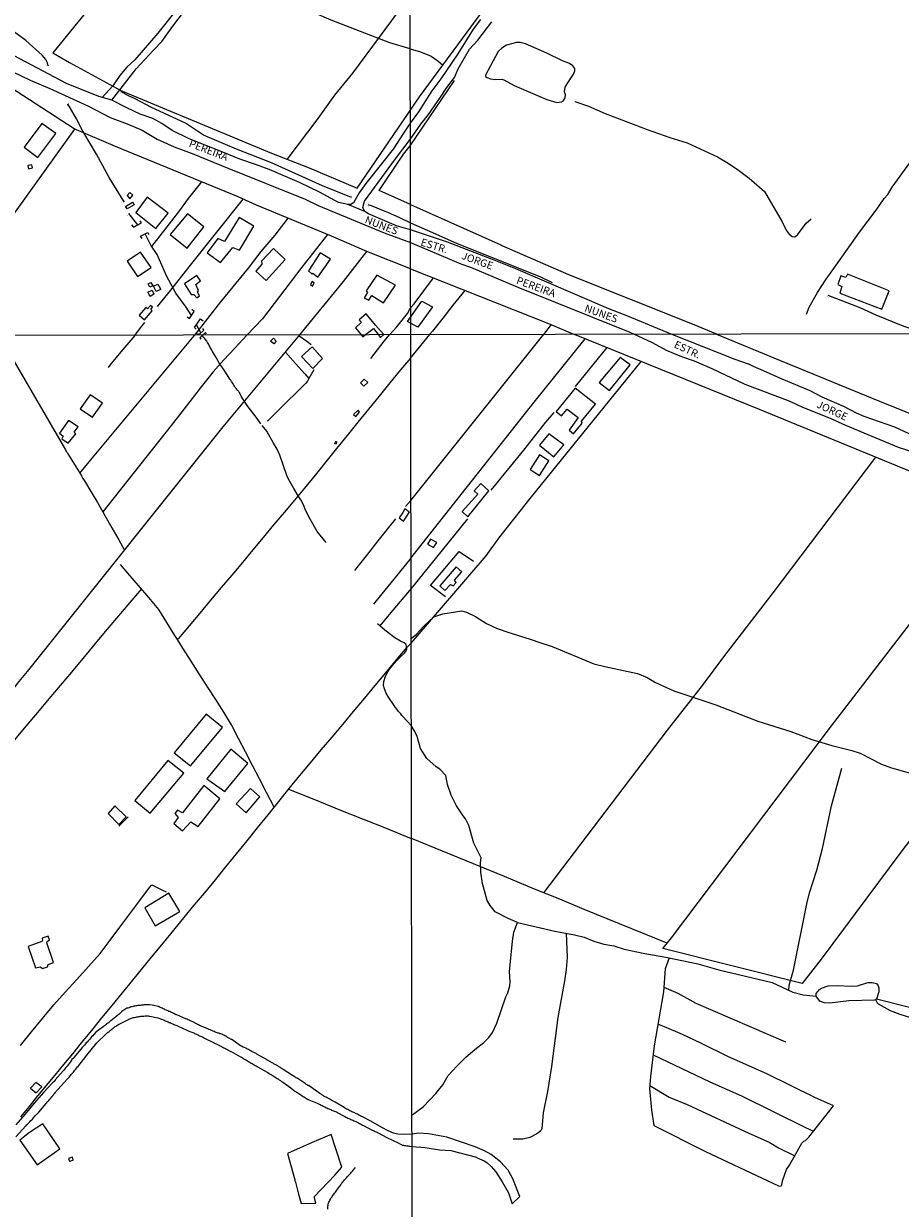
# Model space of a CAD drawing. Units: millimetres. Extents: x 180726 to 183140, y 1663193 to 1667022.
# Drawn here: x 181080 to 181372, y 1665120 to 1665515 of the extents above; entities that cross this region are included whole.
import ezdxf
from ezdxf.enums import TextEntityAlignment as Align

# ---------------------------------------------------------------- set-up
doc = ezdxf.new("R2010")
doc.units = ezdxf.units.MM
for name, color, linetype in [('V-ACUDE', 130, 'Continuous'), ('V-ARROIO', 5, 'Continuous'), ('V-BUEIRO', 5, 'Continuous'), ('V-EDIFICACAO', 2, 'Continuous'), ('V-LAGOA', 5, 'Continuous'), ('V-LOTE', 10, 'Continuous'), ('V-NOME_DOS_LOGRADOUROS', 7, 'Continuous'), ('V-PONTE_VIADUTO_PASSARELA', 2, 'Continuous'), ('V-QUADRA', 6, 'Continuous'), ('V-REFERENCIA', 2, 'Continuous'), ('V-TESTADA', 5, 'Continuous'), ('V-VALETA', 6, 'Continuous'), ('X-LIMITE_1000', 7, 'Continuous')]:
    doc.layers.add(name, color=color, linetype=linetype)

# ---------------------------------------------------------------- blocks, each defined once
blk = doc.blocks.new('305')
at = {"color": 0, "linetype": 'ByBlock', "lineweight": -2, "const_width": 0.05}
blk.add_lwpolyline([(0.73, 0.39, 0.60863), (-0.73, 0.38)], format="xyb", dxfattribs=at)

msp = doc.modelspace()

# ---------------------------------------------------------------- linework, layer by layer
at = {"layer": 'V-ACUDE'}
msp.add_lwpolyline([(181260.43, 1665493.53), (181261.18, 1665494.61), (181263.21, 1665497.87), (181263.65, 1665498.9), (181263.67, 1665499.69), (181263.06, 1665500.65), (181261.95, 1665501.37), (181259.55, 1665502.29), (181254.38, 1665504.81), (181247.21, 1665507.91), (181245.43, 1665508.41), (181244.28, 1665508.44), (181240.91, 1665507.53), (181239.3, 1665506.53), (181238.15, 1665505.38), (181233.87, 1665497.5), (181233.92, 1665497.11), (181234.31, 1665496.69), (181235.58, 1665496.25), (181237.02, 1665496.01), (181239.32, 1665496.16), (181240.02, 1665495.96), (181243.43, 1665494.07), (181254.32, 1665489.39), (181257.66, 1665488.41), (181259.29, 1665488.61), (181259.91, 1665489.03), (181260.48, 1665490), (181260.56, 1665490.95), (181260.3, 1665491.98)], close=True, dxfattribs=at)
at = {"layer": 'V-ARROIO'}
for points in [[(181088.12, 1665500.65), (181087.89, 1665501.64), (181087.34, 1665502.71), (181086.11, 1665504.12), (181080.65, 1665509.03), (181077.62, 1665511.27), (181069.06, 1665516.62), (181066.56, 1665518.66), (181064.51, 1665521.02), (181059.23, 1665531.38), (181056.74, 1665535.35), (181054.57, 1665539.22), (181052.65, 1665543.17), (181051.27, 1665547.16), (181049.42, 1665550.81), (181043.5, 1665560.97), (181038.22, 1665572), (181036.35, 1665576.27)], [(181113.36, 1665455.25), (181108.39, 1665463.35), (181104.13, 1665471.17), (181099.6, 1665478.79), (181097.53, 1665482.9), (181094.59, 1665487.92)], [(181117.99, 1665447.61), (181115, 1665451.4)]]:
    msp.add_lwpolyline(points, dxfattribs=at)
at = {"layer": 'V-EDIFICACAO'}
for points in [[(181086, 1665481.43), (181080.05, 1665473.52), (181084.63, 1665470.09), (181090.62, 1665478.03), (181086, 1665481.43)], [(181082.79, 1665466.56), (181082.59, 1665467.61), (181081.29, 1665467.42), (181081.47, 1665466.3), (181082.41, 1665466.46), (181082.79, 1665466.56)], [(181114.37, 1665457.36), (181115.27, 1665456.32), (181116.26, 1665457.45), (181115.35, 1665458.33), (181114.37, 1665457.36)], [(181121.1, 1665456.86), (181121.1, 1665456.86), (181117.3, 1665451.67), (181123.97, 1665446.33), (181128.13, 1665451.48), (181121.1, 1665456.86)], [(181116.73, 1665454.3), (181114.39, 1665452.91), (181113.81, 1665453.76), (181116.19, 1665455.2), (181116.73, 1665454.3)], [(181134.52, 1665451.27), (181134.52, 1665451.27), (181128.73, 1665444.38), (181134.41, 1665439.84), (181139.95, 1665446.92), (181134.52, 1665451.27)], [(181146.85, 1665442.1), (181144.64, 1665443.1), (181141.06, 1665438.32), (181141.06, 1665438.32), (181145.57, 1665435.02), (181149.69, 1665439.99), (181151.84, 1665439.12), (181156.63, 1665447.16), (181151.71, 1665450.03), (181146.85, 1665442.1)], [(181159.25, 1665435.52), (181159.32, 1665434.48), (181157.36, 1665432.19), (181160.8, 1665429.09), (181167.13, 1665436.09), (181163.22, 1665439.66), (181163.22, 1665439.66), (181159.25, 1665435.52)], [(181118.85, 1665438.47), (181114.44, 1665435.53), (181117.91, 1665430.37), (181122.41, 1665433.39), (181118.85, 1665438.47)], [(181178.77, 1665438.3), (181174.9, 1665432.23), (181176.05, 1665431.15), (181176.31, 1665431.47), (181177.96, 1665430.2), (181177.96, 1665430.2), (181182.27, 1665436.21), (181178.77, 1665438.3)], [(181122.94, 1665427.3), (181122, 1665426.77), (181121.37, 1665427.97), (181122.3, 1665428.43), (181122.94, 1665427.3)], [(181124.08, 1665425.41), (181123.18, 1665427.11), (181124.65, 1665427.78), (181125.48, 1665426.24), (181125.58, 1665426.05), (181124.08, 1665425.41)], [(181133.56, 1665427.89), (181135.77, 1665424.37), (181136.69, 1665424.39), (181137.67, 1665423.29), (181138.5, 1665423.95), (181137.82, 1665425.16), (181138.24, 1665425.74), (181137.31, 1665427.66), (181138.84, 1665428.91), (181137.67, 1665430.66), (181133.56, 1665427.89)], [(181176.05, 1665428.76), (181175.53, 1665427.67), (181176.2, 1665427.17), (181176.81, 1665428.2), (181176.05, 1665428.76)], [(181194.06, 1665425.61), (181194.56, 1665425), (181193.46, 1665423.21), (181194.96, 1665422.47), (181195.96, 1665424.05), (181195.96, 1665424.05), (181199.94, 1665421.62), (181203.91, 1665427.54), (181197.71, 1665430.87), (181194.06, 1665425.61)], [(181354.63, 1665431.17), (181354.1, 1665430.07), (181352.42, 1665430.6), (181351.34, 1665427.73), (181352.71, 1665427.02), (181352.04, 1665424.84), (181366.06, 1665419.5), (181368.52, 1665425.57), (181354.63, 1665431.17)], [(181122.07, 1665423.73), (181121.3, 1665425.19), (181122.72, 1665425.85), (181123.32, 1665424.43), (181122.07, 1665423.73)], [(181122.22, 1665420.66), (181121.14, 1665419.62), (181120.66, 1665420.09), (181118.45, 1665417.44), (181120.22, 1665415.9), (181122.75, 1665418.89), (181122.33, 1665419.35), (181122.84, 1665420.13), (181122.22, 1665420.66)], [(181207.85, 1665415.34), (181212.68, 1665422.1), (181216.23, 1665420.26), (181211.37, 1665413.45), (181207.85, 1665415.34)], [(181199.98, 1665411.01), (181197.26, 1665414.11), (181194.11, 1665417.93), (181191.78, 1665415.92), (181192.41, 1665414.99), (181190.56, 1665413.24), (181193, 1665410.28), (181193, 1665410.28), (181193.88, 1665411.01), (181196.6, 1665413.08), (181198.86, 1665410.08), (181198.86, 1665410.08)], [(181162.52, 1665408.57), (181162.22, 1665408.85), (181163.18, 1665409.78), (181164.08, 1665408.79), (181163.27, 1665407.88), (181162.63, 1665408.49)], [(181172.55, 1665403.72), (181176.31, 1665399.71), (181179.57, 1665403.08), (181176.09, 1665406.9), (181172.55, 1665403.72)], [(181271.79, 1665394.98), (181275.3, 1665392.36), (181282.13, 1665400.97), (181278.84, 1665403.38), (181271.79, 1665394.98)], [(181193.48, 1665396.19), (181192.25, 1665394.87), (181193.29, 1665393.77), (181194.7, 1665395.02), (181193.48, 1665396.19)], [(181263.82, 1665393.2), (181257.48, 1665385.35), (181259.28, 1665383.97), (181261.16, 1665386.13), (181264.75, 1665383.39), (181264.75, 1665383.39), (181261.78, 1665379.1), (181263.24, 1665377.92), (181266.16, 1665381.43), (181265.92, 1665382.17), (181270.59, 1665387.81), (181263.82, 1665393.2)], [(181102.66, 1665390.55), (181102.12, 1665390.93), (181098.77, 1665386.2), (181102.88, 1665383.5), (181106.14, 1665388.14), (181102.66, 1665390.55)], [(181189.89, 1665384.35), (181190.63, 1665383.68), (181191.89, 1665385.09), (181191.45, 1665385.76), (181189.89, 1665384.35)], [(181094.86, 1665382.34), (181091.81, 1665378.15), (181093.1, 1665377.13), (181092.64, 1665376.28), (181094.78, 1665374.82), (181097.31, 1665377.87), (181096.75, 1665378.48), (181098.08, 1665380.24), (181094.86, 1665382.34)], [(181251.86, 1665374.11), (181256.74, 1665370.26), (181259.98, 1665374.24), (181255, 1665377.9), (181251.86, 1665374.11)], [(181183.85, 1665375.36), (181183.59, 1665374.7), (181184.14, 1665374.56), (181184.43, 1665375.18), (181183.85, 1665375.36)], [(181251.96, 1665370.89), (181248.75, 1665366.05), (181251.86, 1665364.08), (181255.04, 1665368.9), (181251.96, 1665370.89)], [(181231.29, 1665357.8), (181226.17, 1665351.99), (181228, 1665350.24), (181235.06, 1665358.88), (181232.36, 1665361.39), (181230.09, 1665358.91), (181231.29, 1665357.8)], [(181206.3, 1665351.74), (181205.11, 1665349.94), (181206.61, 1665348.82), (181207.94, 1665350.82), (181208.59, 1665351.86), (181207.91, 1665352.3), (181207.66, 1665352.47), (181206.95, 1665352.86), (181206.3, 1665351.74)], [(181215.57, 1665342.77), (181214.58, 1665341.08), (181216.59, 1665340.01), (181217.64, 1665341.74), (181215.57, 1665342.77)], [(181218.67, 1665327.26), (181220.29, 1665325.66), (181222.26, 1665327.74), (181223.17, 1665327.28), (181224.07, 1665328.36), (181223.61, 1665329.13), (181226.03, 1665331.9), (181224.14, 1665333.61), (181218.67, 1665327.26)], [(181130.06, 1665271.58), (181135.48, 1665267.2), (181146.16, 1665280), (181140.73, 1665284.41), (181130.06, 1665271.58)], [(181141.01, 1665262.92), (181141.63, 1665262.43), (181147.02, 1665258.64), (181154.68, 1665267.97), (181148.99, 1665272.78), (181141.01, 1665262.92)], [(181127.99, 1665269.02), (181116.93, 1665255.72), (181122.13, 1665251.43), (181133.29, 1665264.77), (181127.99, 1665269.02)], [(181139.99, 1665260.66), (181132.88, 1665251.6), (181131.18, 1665252.4), (181130.27, 1665251.28), (181131.42, 1665250.03), (181129.93, 1665247.95), (181132.9, 1665245.51), (181135.66, 1665248.52), (181138.12, 1665247), (181145.35, 1665256.24), (181139.99, 1665260.66)], [(181155.54, 1665259.64), (181150.81, 1665254.52), (181154.07, 1665251.6), (181158.69, 1665256.89), (181155.54, 1665259.64)], [(181110.34, 1665253.85), (181108.06, 1665251.35), (181111.64, 1665247.72), (181114.03, 1665250.17), (181110.34, 1665253.85)], [(181120.25, 1665219.91), (181123.77, 1665213.84), (181131.92, 1665218.71), (181128.32, 1665224.79), (181120.25, 1665219.91)], [(181086.07, 1665209.82), (181086.23, 1665209.08), (181086, 1665208.65), (181081.39, 1665207), (181083.86, 1665199.91), (181085.54, 1665200.25), (181086.13, 1665199.69), (181087.81, 1665200.24), (181088.03, 1665200.95), (181089.81, 1665201.66), (181087.65, 1665208.18), (181087.78, 1665208.71), (181088.49, 1665209.19), (181088.02, 1665210.4), (181086.07, 1665209.82)], [(181083.99, 1665161.68), (181083.96, 1665161.69), (181082.22, 1665159.8), (181084.09, 1665158.15), (181085.93, 1665160.18)], [(181081.85, 1665144.95), (181078.62, 1665142.44), (181084.38, 1665134.14), (181091.99, 1665139.49), (181086.3, 1665147.82), (181081.85, 1665144.95)], [(181094.9, 1665136.3), (181095.14, 1665135.44), (181096.42, 1665135.74), (181096.15, 1665136.76), (181094.9, 1665136.3)]]:
    msp.add_lwpolyline(points, close=True, dxfattribs=at)
at = {"layer": 'V-LAGOA'}
msp.add_lwpolyline([(181345.44, 1665188.8), (181344.2, 1665190.47), (181344.18, 1665191.36), (181345.25, 1665192.67), (181346, 1665193.13), (181348.12, 1665193.89), (181351.2, 1665194), (181355.95, 1665193.74), (181357.91, 1665193.82), (181361.37, 1665194.94), (181362.81, 1665194.99), (181364.25, 1665194.61), (181364.87, 1665193.91), (181365.08, 1665193.26), (181365.09, 1665191.82), (181364.24, 1665189.4), (181363.58, 1665189.08), (181355.06, 1665188.92), (181348.64, 1665188.13), (181346.84, 1665188.22), (181345.44, 1665188.8)], close=True, dxfattribs=at)
at = {"layer": 'V-LOTE'}
for points in [[(181204.19, 1665643.28), (181153.85, 1665582.62), (181140.55, 1665566.98), (181127.53, 1665550.91), (181107.33, 1665526.68), (181089.57, 1665505)], [(181208.79, 1665485.75), (181211.88, 1665490.32), (181232.47, 1665518.12), (181234, 1665519.92), (181234.9, 1665521.42), (181236.71, 1665523.62), (181236.59, 1665523.89), (181237.15, 1665524.24), (181239.27, 1665527.31), (181239.93, 1665527.96), (181239.93, 1665528.17), (181242.87, 1665531.95), (181243, 1665532.36), (181245.39, 1665535.62), (181245.64, 1665535.74), (181245.6, 1665536.02), (181246.1, 1665536.42), (181248.31, 1665539.51), (181248.63, 1665539.69), (181249.39, 1665541.04), (181251.13, 1665543.25)], [(181167.82, 1665469.43), (181178.06, 1665483.05), (181183.65, 1665490.81), (181189.63, 1665498.2), (181204.84, 1665518.72), (181208.73, 1665523.94)], [(181208.88, 1665432.95), (181194.35, 1665438.67), (181182.5, 1665443.85), (181157.59, 1665454.13), (181151.38, 1665456.93), (181110.47, 1665473.75), (181096.72, 1665479.65), (181075.48, 1665493.37), (181059.51, 1665503.18), (181058.67, 1665504.7), (181055.63, 1665506.85), (181053.15, 1665507.51), (181051.18, 1665507.43), (181048.03, 1665506.37), (181045.78, 1665505), (181043.38, 1665502.08), (181023.81, 1665473.26), (181007.72, 1665450.17), (181002.48, 1665442.23), (180980.46, 1665410.58)], [(181089.57, 1665505), (181095.16, 1665501.75), (181112.31, 1665492.43), (181162.57, 1665471.49), (181175.05, 1665466.59), (181191.06, 1665459.87), (181207.91, 1665484.41), (181208.79, 1665485.75)], [(181208.81, 1665473.99), (181223.53, 1665495.74)], [(181351.36, 1665434.92), (181358.57, 1665445.2), (181364.17, 1665452.51), (181366.82, 1665456.34), (181368.04, 1665457.74), (181369.53, 1665460.17), (181396.6, 1665497.46)], [(181061.3, 1665430.35), (181073.55, 1665446.77), (181096.95, 1665479.55)], [(181208.85, 1665454.39), (181198.42, 1665459.1), (181206.56, 1665471.18), (181208.81, 1665473.99)], [(181122.64, 1665440.38), (181126.18, 1665444.9), (181131.65, 1665451.95), (181134.9, 1665456.34), (181138.87, 1665461.36), (181139.24, 1665461.92)], [(181124.52, 1665420.34), (181129.01, 1665425.78), (181135.03, 1665433.57), (181153.13, 1665456.14)], [(181208.85, 1665454.39), (181238.96, 1665440.95), (181239.31, 1665440.66), (181261.53, 1665431), (181302.82, 1665414.62), (181311.19, 1665411.15)], [(181136.92, 1665410.83), (181145.65, 1665421.95), (181154.83, 1665433.18), (181159.1, 1665438.73), (181163.81, 1665444.17), (181168.13, 1665449.78)], [(181181.26, 1665444.36), (181172.61, 1665433.47), (181159.54, 1665416.21), (181154.33, 1665410.85)], [(181172, 1665410.92), (181186.57, 1665428.75), (181194.34, 1665438.67)], [(181208.88, 1665432.95), (181254.87, 1665414.69), (181263.61, 1665411.07)], [(181208.9, 1665419.96), (181210.07, 1665421.31), (181216.56, 1665429.9)], [(181227, 1665425.76), (181223.03, 1665420.8), (181219.65, 1665416.5), (181216.2, 1665412.2), (181215.18, 1665411.02)], [(181201.88, 1665410.91), (181204.31, 1665413.61), (181207.88, 1665418.05), (181208.9, 1665419.96)], [(181116.93, 1665410.75), (181118.9, 1665413.22), (181120.31, 1665415.04)], [(181255.77, 1665414.32), (181253.25, 1665411.05)], [(181020.57, 1665223.21), (181024.52, 1665228.29), (181067.68, 1665282.04), (181077.6, 1665294.35), (181077.88, 1665294.66), (181081.21, 1665298.71), (181146.44, 1665380.23), (181170.34, 1665408.9), (181172, 1665410.92)], [(181098.68, 1665364.82), (181101.76, 1665368.53), (181136.7, 1665410.62), (181136.92, 1665410.83)], [(181154.33, 1665410.85), (181150.32, 1665406.53), (181146.69, 1665402.56), (181143.06, 1665398.59), (181139.58, 1665394.14), (181136.1, 1665389.69), (181132.59, 1665385.22), (181129.08, 1665380.75), (181106.28, 1665351.89)], [(181116.93, 1665410.75), (181112.28, 1665405.25), (181108.65, 1665400.77), (181108.06, 1665400.02)], [(181171.76, 1665410.62), (181174.34, 1665408.85), (181175.81, 1665407.71)], [(181195.71, 1665403.02), (181200.12, 1665408.77), (181201.88, 1665410.91)], [(181208.93, 1665403.19), (181215.37, 1665410.99)], [(181209.01, 1665355.7), (181252.98, 1665410.72)], [(181209.05, 1665336.44), (181250.14, 1665388.45), (181267.11, 1665409.62)], [(181215.18, 1665411.02), (181215.15, 1665410.99)], [(181252.98, 1665410.72), (181253.33, 1665411.05)], [(181522.88, 1665305.43), (181450.74, 1665334.73), (181424.33, 1665345.69), (181381.87, 1665362.84), (181325.31, 1665386.02), (181263.54, 1665411.07)], [(181310.98, 1665411.15), (181331.96, 1665402.53)], [(181075.54, 1665404.11), (181093.82, 1665372.56), (181093.83, 1665372.53), (181094, 1665372.24), (181094.19, 1665371.94), (181094.36, 1665371.66), (181094.62, 1665371.26), (181094.81, 1665370.96), (181097.39, 1665366.83), (181097.53, 1665366.6), (181098.22, 1665365.55), (181098.68, 1665364.82), (181098.92, 1665364.34), (181098.97, 1665364.26), (181099.03, 1665364.16), (181099.12, 1665364.07), (181099.14, 1665363.98), (181099.2, 1665363.88), (181099.46, 1665363.46), (181099.67, 1665363.07), (181099.9, 1665362.69), (181100.16, 1665362.26), (181102.28, 1665358.67), (181104.54, 1665354.97), (181106.28, 1665351.89), (181106.96, 1665350.64), (181109.28, 1665346.61), (181111.6, 1665342.56), (181113.52, 1665339.09)], [(181167.18, 1665405.11), (181170.58, 1665401.33), (181173.64, 1665397.87), (181175, 1665396.39)], [(181274.33, 1665406.69), (181263.79, 1665393.67)], [(181208.93, 1665403.19), (181205.52, 1665399.25), (181201.98, 1665394.9), (181198.44, 1665390.52), (181194.9, 1665386.14), (181191.36, 1665381.76), (181187.8, 1665377.38), (181184.24, 1665373), (181180.68, 1665368.59), (181177.12, 1665364.18), (181173.56, 1665359.76), (181170.18, 1665355.83), (181166.72, 1665351.72), (181163.26, 1665347.61), (181159.78, 1665343.41), (181156.3, 1665339.21), (181152.82, 1665335), (181149.28, 1665330.82), (181145.74, 1665326.64), (181142.2, 1665322.44), (181138.66, 1665318.18), (181135.1, 1665313.92), (181131.48, 1665309.65), (181131.2, 1665309.32)], [(181209.1, 1665308.18), (181234.09, 1665337.27), (181238.35, 1665343.13), (181248.81, 1665356.35), (181285.84, 1665402.03)], [(181331.96, 1665402.53), (181365.33, 1665388.78), (181401.4, 1665374.23), (181410.13, 1665370.46), (181424.92, 1665364.5), (181441.09, 1665357.75)], [(181176.66, 1665399.22), (181175, 1665396.39), (181174.5, 1665395.44), (181173.84, 1665394.66), (181171.12, 1665391.95), (181167.5, 1665388.43), (181163.84, 1665384.76), (181161.3, 1665382.26), (181161.14, 1665382.1)], [(181256.69, 1665385.04), (181253.9, 1665381.81), (181246.54, 1665372.43), (181235.69, 1665359.12)], [(181253.33, 1665224.88), (181294.62, 1665279.07), (181306.24, 1665293.96), (181313.71, 1665304.02), (181329.86, 1665324.96), (181364.05, 1665370.14)], [(181209.01, 1665355.7), (181207.18, 1665353.66)], [(181446.48, 1665336.5), (181408.75, 1665286.6), (181402.72, 1665278.3), (181393.49, 1665266.55), (181388.39, 1665259.46), (181372.38, 1665238.41), (181345.81, 1665202.72), (181339.52, 1665194.64), (181293.05, 1665206.35), (181295.92, 1665209.88), (181348.99, 1665280.17), (181405.26, 1665353.39)], [(181203.88, 1665349.57), (181201.6, 1665346.71), (181198.04, 1665342.29), (181194.54, 1665337.78), (181191.03, 1665333.33), (181190.22, 1665332.34)], [(181227.91, 1665349.56), (181209.07, 1665326.33)], [(181220.58, 1665323.54), (181215.56, 1665327.38), (181225.15, 1665338.69), (181229.94, 1665335.43)], [(181163.46, 1665253.47), (181160.86, 1665258.37), (181158.52, 1665262.85), (181156.18, 1665267.33), (181153.87, 1665271.84), (181151.56, 1665276.35), (181149.25, 1665280.86), (181146.62, 1665285.12), (181143.94, 1665289.38), (181141.2, 1665293.62), (181138.46, 1665297.86), (181135.73, 1665302.15), (181133, 1665306.44), (181131.2, 1665309.32), (181130.33, 1665310.73), (181127.66, 1665315.02), (181124.99, 1665319.31), (181121.6, 1665323.33), (181118.15, 1665327.38), (181114.6, 1665331.41), (181112.14, 1665334.32)], [(181209.05, 1665336.44), (181205.19, 1665331.83), (181202.3, 1665328.25), (181199.3, 1665324.56), (181196.57, 1665321.17)], [(181119.15, 1665326.2), (181114.64, 1665320.96), (181110.89, 1665316.46), (181107.11, 1665312.01), (181103.33, 1665307.5), (181099.6, 1665302.99), (181095.86, 1665298.48), (181092.12, 1665294.01), (181088.3, 1665289.53), (181084.48, 1665284.99), (181080.66, 1665280.45), (181076.84, 1665275.91)], [(181209.07, 1665326.33), (181205.44, 1665322.06), (181201.78, 1665317.65), (181198.72, 1665313.92)], [(181078.96, 1665150.15), (181081.8, 1665153.69), (181084.64, 1665157.23), (181087.48, 1665160.69), (181090.4, 1665164.11), (181093.32, 1665167.66), (181096.24, 1665171.21), (181099.16, 1665174.84), (181102.58, 1665179.02), (181106, 1665183.2), (181109.42, 1665187.37), (181112.84, 1665191.54), (181116.26, 1665195.71), (181119.68, 1665199.88), (181123.1, 1665204.05), (181126.52, 1665208.22), (181129.94, 1665212.39), (181133.36, 1665216.56), (181136.78, 1665220.73), (181140.3, 1665224.93), (181143.82, 1665229.26), (181147.34, 1665233.59), (181150.86, 1665237.92), (181154.38, 1665242.25), (181157.9, 1665246.58), (181161.42, 1665250.94), (181164.94, 1665255.3), (181168.46, 1665259.66), (181172.02, 1665263.96), (181175.58, 1665268.26), (181179.14, 1665272.56), (181182.74, 1665276.79), (181186.34, 1665281.02), (181189.92, 1665285.35), (181193.5, 1665289.68), (181197.08, 1665294.01), (181200.66, 1665298.28), (181204.24, 1665302.55), (181207.82, 1665306.82), (181209.1, 1665308.18)], [(181168.25, 1665259.4), (181177.19, 1665255.85), (181185, 1665252.67), (181192.87, 1665249.52), (181200.77, 1665246.49), (181208.58, 1665243.25), (181209.21, 1665243.01)], [(181294.48, 1665208.11), (181266.75, 1665219.35), (181258.67, 1665222.81), (181250.2, 1665226.09), (181240.19, 1665230.35), (181209.21, 1665243.01)], [(181078.84, 1665174.02), (181082.53, 1665178.49), (181086.22, 1665182.99), (181089.91, 1665187.49), (181093.78, 1665191.76), (181097.65, 1665196.03), (181101.52, 1665200.32), (181105.39, 1665204.64), (181107.37, 1665207.31), (181108.69, 1665209.06), (181111.99, 1665213.48), (181115.29, 1665217.9), (181118.59, 1665222.32), (181121.9, 1665226.62), (181122.67, 1665227.6)], [(181122.67, 1665227.59), (181126.45, 1665225.63), (181127.41, 1665225.17)], [(181431.53, 1665174.84), (181428.1, 1665174.08), (181415.77, 1665176.45), (181364.26, 1665189.46)], [(181172.38, 1665121.28), (181177.28, 1665121.36), (181176.77, 1665123.5), (181183.61, 1665130.78), (181185.99, 1665133.42), (181184.03, 1665139.51), (181182.46, 1665144.35), (181176.1, 1665141.59), (181167.93, 1665138.02), (181170.34, 1665129.2), (181170.31, 1665129.05), (181170.37, 1665128.85), (181170.4, 1665128.75), (181170.5, 1665128.37)], [(181170.5, 1665128.37), (181171.53, 1665124.42), (181172.38, 1665121.28)]]:
    msp.add_lwpolyline(points, dxfattribs=at)
at = {"layer": 'V-PONTE_VIADUTO_PASSARELA'}
for points in [[(181115.9, 1665447.57), (181116.5, 1665446.79), (181119.16, 1665448.25), (181118.76, 1665448.93)], [(181119.38, 1665442.99), (181118.9, 1665443.79), (181121.26, 1665445.03), (181121.64, 1665444.43)], [(181134.4, 1665416.91), (181135.16, 1665416.33), (181136.73, 1665418.66), (181135.99, 1665419.35)], [(181137.39, 1665412.86), (181136.86, 1665413.34), (181138.89, 1665416.22), (181139.72, 1665415.55)], [(181137.81, 1665411.42), (181138.37, 1665411), (181139.97, 1665412.43), (181139.62, 1665413.06)], [(181140.91, 1665411.3), (181140.57, 1665411.69), (181139.56, 1665410.86), (181138.68, 1665409.91), (181138.96, 1665409.51)]]:
    msp.add_lwpolyline(points, dxfattribs=at)
at = {"layer": 'V-QUADRA'}
for points in [[(181377.82, 1665376.71), (181370.36, 1665380.19), (181360.17, 1665383.73), (181357.63, 1665384.78), (181353.56, 1665386.87), (181346.19, 1665390.14), (181342.19, 1665392.22), (181332.08, 1665396.49), (181327.6, 1665398.47), (181323.26, 1665400.36), (181321.68, 1665401.13), (181321.56, 1665401.2), (181317.21, 1665402.72), (181295.84, 1665411.16), (181281.4, 1665417.13), (181275.04, 1665419.56), (181244, 1665432.9), (181236.81, 1665435.84), (181221.21, 1665441.84), (181208.86, 1665445.95), (181204.22, 1665447.27), (181194.89, 1665451.27), (181193.61, 1665452.01), (181188.02, 1665454.41), (181184.92, 1665455.03), (181178.54, 1665458.48), (181171.93, 1665461.7), (181161.75, 1665466.06), (181157.57, 1665467.66), (181152.01, 1665469.46), (181146.27, 1665471.86), (181135.05, 1665476.23), (181135.05, 1665476.23), (181129.44, 1665479.08), (181126.02, 1665481.38), (181122.99, 1665483.08), (181118.74, 1665484.49), (181114.32, 1665486.62), (181109.28, 1665489.14), (181104.95, 1665490.34), (181094.17, 1665494.71), (181094.17, 1665494.71), (181094.17, 1665494.71), (181094.17, 1665494.71), (181072.78, 1665506.01)], [(181069.92, 1665501.59), (181082.03, 1665495.79), (181088.63, 1665493.01), (181101.54, 1665487.21), (181108.73, 1665483.44), (181114.42, 1665481.3), (181119.44, 1665479.13), (181124.38, 1665476.21), (181130.08, 1665473.6), (181136.14, 1665471.39), (181148.32, 1665466.33), (181173.78, 1665456.2), (181178.14, 1665454.07), (181200.07, 1665444.95), (181208.87, 1665441.67), (181225.72, 1665434.63), (181228.9, 1665433.44), (181244.65, 1665426.82), (181282, 1665411.84), (181283.22, 1665411.21), (181289.43, 1665408.32), (181294.19, 1665405.79), (181299.26, 1665403.66), (181303.45, 1665402.23), (181309.35, 1665399.71), (181320.43, 1665394.43), (181335.33, 1665388.83), (181339.64, 1665386.77), (181348.85, 1665383.17), (181353.94, 1665380.81), (181371.56, 1665373.47), (181376.41, 1665371.9)]]:
    msp.add_lwpolyline(points, dxfattribs=at)
at = {"layer": 'V-REFERENCIA'}
for points in [[(181131.23, 1665519.68), (181124.6, 1665511.54), (181117, 1665502.65), (181114.27, 1665500.19), (181111.93, 1665497.35), (181109.59, 1665493.95), (181106.06, 1665490.03)], [(181109.28, 1665489.14), (181117.39, 1665499.62), (181123.24, 1665505.87), (181125.97, 1665508.71), (181129.67, 1665513.81), (181133.18, 1665518.54)], [(181232.23, 1665516.02), (181229.8, 1665512.82), (181224.62, 1665504.62), (181218.97, 1665496.27), (181216, 1665492.28), (181211.57, 1665485.24), (181208.8, 1665481.52), (181206.58, 1665478.13), (181203.06, 1665472.81), (181193.98, 1665461.33), (181191.73, 1665458.25), (181189.83, 1665454.97), (181188.94, 1665454.42), (181188.02, 1665454.41)], [(181193.61, 1665452.01), (181192.98, 1665453.35), (181193.51, 1665455.54), (181203.94, 1665469.65), (181208.81, 1665476), (181212.37, 1665481.18), (181214.87, 1665484.4), (181218.95, 1665490.19), (181221, 1665493.44), (181223.56, 1665496.72), (181224.77, 1665499.65), (181228.62, 1665506.19), (181231.32, 1665509.22), (181236.01, 1665515.25)], [(181340.92, 1665417.83), (181341.84, 1665420.2), (181344.63, 1665425.05), (181347.55, 1665429.54), (181351.36, 1665434.92)], [(181077.27, 1665143.49), (181080.67, 1665147.2), (181080.81, 1665147.35), (181080.89, 1665147.55), (181081.15, 1665147.73), (181081.22, 1665147.8), (181081.4, 1665148.01), (181081.56, 1665148.14), (181081.94, 1665148.54), (181082.32, 1665148.93), (181082.79, 1665149.42), (181083.22, 1665149.89), (181083.73, 1665150.48), (181084.31, 1665151.08), (181084.92, 1665151.7), (181085.01, 1665151.81), (181087.98, 1665155.32), (181088.08, 1665155.41), (181088.27, 1665155.66), (181088.61, 1665156.07), (181088.97, 1665156.45), (181089.29, 1665156.86), (181089.61, 1665157.24), (181089.95, 1665157.64), (181089.99, 1665157.75), (181090.1, 1665157.84), (181090.21, 1665157.99), (181090.23, 1665158.03), (181090.38, 1665158.26), (181090.48, 1665158.3), (181090.48, 1665158.39), (181090.59, 1665158.48), (181090.72, 1665158.63), (181090.87, 1665158.82), (181091.12, 1665159.14), (181091.32, 1665159.33), (181094.55, 1665162.91), (181094.64, 1665163.02), (181094.75, 1665163.04), (181094.85, 1665163.18), (181095.17, 1665163.55), (181095.47, 1665163.93), (181095.79, 1665164.27), (181096.09, 1665164.63), (181096.41, 1665165), (181096.71, 1665165.38), (181097, 1665165.72), (181097.3, 1665166.13), (181097.56, 1665166.45), (181097.88, 1665166.83), (181097.97, 1665166.92), (181100.94, 1665170.8), (181104.34, 1665174.82), (181107.28, 1665177.77), (181107.34, 1665177.78), (181107.38, 1665177.89), (181107.51, 1665177.93), (181107.59, 1665178.04), (181107.62, 1665178.06), (181107.71, 1665178.1), (181107.77, 1665178.17), (181107.89, 1665178.27), (181108.13, 1665178.47), (181108.38, 1665178.7), (181108.64, 1665178.89), (181108.89, 1665179.1), (181109.15, 1665179.32), (181109.43, 1665179.53), (181109.71, 1665179.76), (181109.94, 1665179.93), (181110.18, 1665180.11), (181110.43, 1665180.27), (181110.69, 1665180.47), (181111.01, 1665180.68), (181111.33, 1665180.92), (181111.33, 1665180.92), (181111.62, 1665181.11), (181111.92, 1665181.25), (181111.94, 1665181.26), (181114.9, 1665182.7), (181114.99, 1665182.72), (181115.05, 1665182.75), (181115.1, 1665182.79), (181115.29, 1665182.85), (181115.59, 1665182.98), (181115.89, 1665183.09), (181116.23, 1665183.19), (181116.57, 1665183.28), (181116.91, 1665183.36), (181117.25, 1665183.45), (181117.59, 1665183.49), (181117.93, 1665183.58), (181118.28, 1665183.62), (181118.66, 1665183.68), (181119, 1665183.71), (181119.34, 1665183.75), (181119.68, 1665183.77), (181120.02, 1665183.79), (181120.36, 1665183.83), (181120.7, 1665183.83), (181121.05, 1665183.83), (181121.39, 1665183.83), (181121.73, 1665183.79), (181121.96, 1665183.77), (181124.59, 1665183.22), (181125.26, 1665182.98), (181125.56, 1665182.85), (181125.86, 1665182.73), (181126.16, 1665182.64), (181126.46, 1665182.51), (181126.8, 1665182.38), (181127.1, 1665182.26), (181127.44, 1665182.11), (181127.74, 1665181.98), (181128.08, 1665181.85), (181128.38, 1665181.7), (181128.72, 1665181.62), (181129.02, 1665181.47), (181129.36, 1665181.32), (181129.65, 1665181.19), (181129.95, 1665181.02), (181130.29, 1665180.89), (181130.59, 1665180.76), (181130.93, 1665180.62), (181131.23, 1665180.49), (181131.38, 1665180.43), (181134.3, 1665179.08), (181134.36, 1665179.08), (181134.55, 1665178.95), (181134.68, 1665178.93), (181134.89, 1665178.85), (181134.98, 1665178.8), (181135.32, 1665178.68), (181135.62, 1665178.55), (181135.96, 1665178.44), (181136.26, 1665178.29), (181136.6, 1665178.15), (181136.9, 1665177.99), (181137.24, 1665177.87), (181137.58, 1665177.72), (181137.92, 1665177.57), (181138.22, 1665177.42), (181138.56, 1665177.23), (181138.86, 1665177.1), (181139.2, 1665176.93), (181139.5, 1665176.82), (181139.84, 1665176.61), (181140.18, 1665176.42), (181140.37, 1665176.33), (181143.38, 1665174.86), (181143.55, 1665174.78), (181143.76, 1665174.69), (181144.06, 1665174.57), (181144.4, 1665174.41), (181144.74, 1665174.24), (181145.08, 1665174.05), (181145.38, 1665173.9), (181145.72, 1665173.71), (181146.02, 1665173.56), (181146.36, 1665173.39), (181146.66, 1665173.22), (181147, 1665173.05), (181147.34, 1665172.88), (181147.68, 1665172.71), (181147.98, 1665172.54), (181148.32, 1665172.33), (181148.62, 1665172.18), (181148.96, 1665172.01), (181149.11, 1665171.94), (181152.21, 1665170.22), (181152.28, 1665170.22), (181152.35, 1665170.17), (181152.58, 1665170.05), (181152.92, 1665169.83), (181153.22, 1665169.66), (181153.56, 1665169.45), (181153.56, 1665169.45), (181153.86, 1665169.28), (181154.2, 1665169.07), (181154.5, 1665168.9), (181154.84, 1665168.66), (181155.14, 1665168.51), (181155.48, 1665168.3), (181155.78, 1665168.13), (181156.12, 1665167.94), (181156.42, 1665167.79), (181156.76, 1665167.55), (181157.1, 1665167.36), (181157.44, 1665167.15), (181157.74, 1665166.96), (181157.89, 1665166.9), (181161.04, 1665165.06), (181161.15, 1665165.02), (181161.3, 1665164.93), (181161.41, 1665164.89), (181161.53, 1665164.82), (181161.59, 1665164.76), (181161.75, 1665164.68), (181162.09, 1665164.46), (181162.43, 1665164.27), (181162.77, 1665164.08), (181163.11, 1665163.87), (181163.45, 1665163.65), (181163.79, 1665163.44), (181164.13, 1665163.19), (181164.47, 1665162.97), (181164.82, 1665162.74), (181165.11, 1665162.52), (181165.49, 1665162.27), (181165.9, 1665162.01), (181166.3, 1665161.76), (181166.63, 1665161.59), (181168.97, 1665159.84), (181169.61, 1665159.35), (181169.93, 1665159.14), (181170.21, 1665158.9), (181170.59, 1665158.67), (181170.97, 1665158.41), (181171.31, 1665158.2), (181171.67, 1665157.99), (181172.02, 1665157.75), (181172.36, 1665157.51), (181172.76, 1665157.24), (181173.12, 1665157), (181173.55, 1665156.75), (181173.87, 1665156.54), (181174.23, 1665156.32), (181174.58, 1665156.11), (181174.92, 1665155.98), (181175.02, 1665155.92), (181177.8, 1665154.72), (181178.45, 1665154.43), (181178.75, 1665154.28), (181179.09, 1665154.13), (181179.39, 1665153.98), (181179.73, 1665153.81), (181180.03, 1665153.64), (181180.37, 1665153.49), (181180.67, 1665153.32), (181181.01, 1665153.17), (181181.31, 1665153.02), (181181.65, 1665152.87), (181181.95, 1665152.72), (181182.29, 1665152.59), (181182.59, 1665152.47), (181182.93, 1665152.34), (181183.23, 1665152.21), (181183.57, 1665152.1), (181183.87, 1665151.95), (181184.21, 1665151.83), (181184.23, 1665151.81), (181186.97, 1665150.28), (181186.98, 1665150.29), (181187.04, 1665150.27), (181187.36, 1665150.1), (181187.66, 1665149.95), (181188, 1665149.76), (181188.34, 1665149.61), (181188.68, 1665149.48), (181188.98, 1665149.33), (181189.32, 1665149.18), (181189.62, 1665149.06), (181189.96, 1665148.91), (181190.3, 1665148.78), (181190.64, 1665148.63), (181190.94, 1665148.5), (181191.28, 1665148.33), (181191.58, 1665148.18), (181191.92, 1665148.01), (181192.22, 1665147.84), (181192.56, 1665147.69), (181192.9, 1665147.46), (181193.18, 1665147.33), (181196.13, 1665145.8), (181196.22, 1665145.78), (181196.48, 1665145.65), (181196.78, 1665145.52), (181196.78, 1665145.52), (181197.12, 1665145.35), (181197.42, 1665145.2), (181197.76, 1665145.05), (181198.06, 1665144.9), (181200.99, 1665143.35), (181204.8, 1665141.48), (181205.52, 1665141.09), (181205.9, 1665140.92), (181206.24, 1665140.79), (181206.58, 1665140.7), (181206.92, 1665140.66), (181207.26, 1665140.62), (181207.61, 1665140.57), (181207.95, 1665140.51), (181208.29, 1665140.47), (181208.63, 1665140.47), (181209.38, 1665140.3), (181213.78, 1665139.94), (181218.57, 1665139.22), (181222.34, 1665138.97), (181230.87, 1665136.79), (181231.16, 1665136.52), (181233.5, 1665135.51), (181234.36, 1665134.95), (181235.84, 1665133.6), (181237.34, 1665131.86), (181239.51, 1665128.55), (181241.61, 1665124.91), (181242.79, 1665121.22), (181245.39, 1665123.66), (181243, 1665129.53), (181241.42, 1665132.38), (181238.89, 1665135.21), (181235.8, 1665137.64), (181233.61, 1665138.82), (181230.43, 1665140.16), (181221.04, 1665143.37), (181214.86, 1665144.56), (181211.63, 1665144.73), (181209.38, 1665144.47), (181206.48, 1665144.29), (181204.68, 1665144.42), (181203.21, 1665144.78), (181201.4, 1665145.57), (181199.38, 1665146.64), (181195.66, 1665148.72), (181192.63, 1665150.32), (181192.58, 1665150.31), (181192.5, 1665150.36), (181192.37, 1665150.42), (181192.26, 1665150.49), (181191.94, 1665150.66), (181191.58, 1665150.85), (181191.2, 1665151.06), (181190.9, 1665151.21), (181190.6, 1665151.36), (181190.3, 1665151.49), (181190, 1665151.61), (181189.62, 1665151.76), (181189.36, 1665151.89), (181188.98, 1665152.06), (181188.64, 1665152.23), (181188.36, 1665152.38), (181187.98, 1665152.59), (181187.59, 1665152.79), (181187.27, 1665153), (181186.93, 1665153.21), (181186.78, 1665153.28), (181183.77, 1665155.04), (181183.1, 1665155.41), (181182.69, 1665155.66), (181182.29, 1665155.88), (181181.99, 1665156.05), (181181.58, 1665156.28), (181181.14, 1665156.54), (181180.8, 1665156.71), (181180.48, 1665156.9), (181180.03, 1665157.13), (181179.75, 1665157.32), (181179.35, 1665157.58), (181179.05, 1665157.75), (181178.66, 1665158.03), (181178.26, 1665158.3), (181177.88, 1665158.5), (181175.05, 1665160.5), (181174.94, 1665160.5), (181174.87, 1665160.63), (181174.66, 1665160.69), (181174.66, 1665160.71), (181174.6, 1665160.76), (181174.4, 1665160.86), (181174.02, 1665161.1), (181173.74, 1665161.29), (181173.4, 1665161.54), (181173.06, 1665161.78), (181172.7, 1665162.04), (181172.42, 1665162.21), (181172.1, 1665162.42), (181171.72, 1665162.67), (181171.42, 1665162.82), (181171.08, 1665163.08), (181170.74, 1665163.23), (181170.5, 1665163.4), (181170.14, 1665163.61), (181169.74, 1665163.85), (181169.57, 1665163.93), (181166.46, 1665165.98), (181166.39, 1665166), (181166.28, 1665166.06), (181166.22, 1665166.15), (181166.16, 1665166.17), (181166.11, 1665166.21), (181165.94, 1665166.32), (181165.75, 1665166.47), (181165.52, 1665166.62), (181165.26, 1665166.76), (181165.09, 1665166.87), (181164.9, 1665167), (181164.66, 1665167.15), (181164.43, 1665167.3), (181164.2, 1665167.43), (181163.96, 1665167.55), (181163.77, 1665167.68), (181163.47, 1665167.81), (181163.17, 1665167.94), (181162.98, 1665168.08), (181162.77, 1665168.19), (181162.53, 1665168.34), (181162.3, 1665168.47), (181162.05, 1665168.62), (181161.83, 1665168.7), (181161.62, 1665168.85), (181161.38, 1665168.98), (181161.15, 1665169.11), (181161.04, 1665169.15), (181157.68, 1665171.14), (181157.59, 1665171.18), (181157.4, 1665171.35), (181157.23, 1665171.39), (181156.86, 1665171.58), (181156.86, 1665171.58), (181156.38, 1665171.81), (181155.99, 1665171.99), (181155.65, 1665172.18), (181155.18, 1665172.43), (181154.82, 1665172.6), (181154.33, 1665172.84), (181153.97, 1665173.05), (181153.44, 1665173.29), (181153.07, 1665173.48), (181152.54, 1665173.73), (181152.2, 1665173.91), (181149.26, 1665175.98), (181149.19, 1665175.93), (181148.92, 1665176.12), (181148.64, 1665176.29), (181148.28, 1665176.48), (181147.9, 1665176.7), (181147.62, 1665176.87), (181147.29, 1665177.06), (181147, 1665177.23), (181146.62, 1665177.44), (181146.34, 1665177.57), (181145.93, 1665177.74), (181145.64, 1665177.82), (181145.34, 1665177.91), (181145.04, 1665178.04), (181144.74, 1665178.12), (181144.4, 1665178.23), (181144.1, 1665178.34), (181143.8, 1665178.46), (181143.46, 1665178.63), (181143.14, 1665178.79), (181139.98, 1665180.1), (181139.31, 1665180.36), (181138.86, 1665180.55), (181138.52, 1665180.68), (181138.18, 1665180.83), (181137.92, 1665180.98), (181137.54, 1665181.17), (181137.24, 1665181.34), (181136.92, 1665181.51), (181136.51, 1665181.75), (181136.13, 1665181.94), (181135.79, 1665182.09), (181135.51, 1665182.23), (181135.11, 1665182.41), (181134.77, 1665182.58), (181134.43, 1665182.73), (181134.13, 1665182.87), (181134.02, 1665182.92), (181130.92, 1665184.18), (181130.83, 1665184.22), (181130.76, 1665184.24), (181130.63, 1665184.3), (181130.59, 1665184.34), (181130.55, 1665184.34), (181130.44, 1665184.41), (181130.31, 1665184.47), (181129.93, 1665184.69), (181129.53, 1665184.88), (181129.23, 1665185.01), (181128.93, 1665185.15), (181128.63, 1665185.28), (181128.33, 1665185.37), (181128.03, 1665185.52), (181127.74, 1665185.62), (181127.48, 1665185.75), (181127.1, 1665185.9), (181126.82, 1665186.05), (181126.44, 1665186.22), (181126.03, 1665186.39), (181125.77, 1665186.54), (181125.39, 1665186.69), (181125.09, 1665186.82), (181124.82, 1665186.95), (181122.8, 1665187.4), (181121.88, 1665187.5), (181121.13, 1665187.5), (181120.79, 1665187.5), (181120.45, 1665187.5), (181120.11, 1665187.5), (181119.77, 1665187.48), (181119.43, 1665187.46), (181119.08, 1665187.41), (181118.74, 1665187.37), (181118.36, 1665187.33), (181118.02, 1665187.29), (181117.68, 1665187.26), (181117.34, 1665187.2), (181117, 1665187.12), (181116.66, 1665187.07), (181116.31, 1665186.99), (181115.97, 1665186.88), (181115.63, 1665186.82), (181115.29, 1665186.69), (181114.95, 1665186.56), (181114.61, 1665186.48), (181114.33, 1665186.42), (181112.61, 1665185.35), (181111.71, 1665184.42), (181111.71, 1665184.42), (181108.93, 1665182.16), (181108.79, 1665182.09), (181108.75, 1665182.04), (181108.6, 1665181.94), (181108.38, 1665181.77), (181108.15, 1665181.57), (181107.92, 1665181.41), (181107.64, 1665181.21), (181107.4, 1665181.02), (181107.19, 1665180.87), (181106.96, 1665180.68), (181106.73, 1665180.49), (181106.51, 1665180.32), (181106.4, 1665180.21), (181103.99, 1665178.45), (181103.29, 1665177.65), (181102.93, 1665177.23), (181102.57, 1665176.82), (181102.18, 1665176.42), (181101.82, 1665175.95), (181101.44, 1665175.52), (181101.03, 1665175.14), (181100.76, 1665174.84), (181100.5, 1665174.54), (181100.14, 1665174.08), (181099.78, 1665173.6), (181099.46, 1665173.29), (181096.7, 1665170.09), (181096.35, 1665169.66), (181095.98, 1665169.26), (181095.66, 1665168.81), (181095.37, 1665168.43), (181095.07, 1665168.02), (181094.72, 1665167.55), (181094.36, 1665167.11), (181094, 1665166.66), (181093.66, 1665166.21), (181093.32, 1665165.76), (181093.11, 1665165.53), (181090.42, 1665162.48), (181090.4, 1665162.46), (181090.02, 1665162.03), (181089.55, 1665161.52), (181086.53, 1665158.28), (181083.41, 1665154.8), (181080.29, 1665151.01), (181077.28, 1665147.56)]]:
    msp.add_lwpolyline(points, dxfattribs=at)
at = {"layer": 'V-TESTADA'}
for points in [[(181208.79, 1665485.75), (181211.88, 1665490.32), (181232.47, 1665518.12), (181234, 1665519.92), (181234.9, 1665521.42), (181236.71, 1665523.62), (181236.59, 1665523.89), (181237.15, 1665524.24), (181239.27, 1665527.31), (181239.93, 1665527.96), (181239.93, 1665528.17), (181242.87, 1665531.95), (181243, 1665532.36), (181245.39, 1665535.62), (181245.64, 1665535.74), (181245.6, 1665536.02), (181246.1, 1665536.42), (181248.31, 1665539.51), (181248.63, 1665539.69), (181249.39, 1665541.04), (181251.13, 1665543.25)], [(181208.88, 1665432.95), (181194.35, 1665438.67), (181182.5, 1665443.85), (181157.59, 1665454.13), (181151.38, 1665456.93), (181110.47, 1665473.75), (181096.72, 1665479.65), (181075.48, 1665493.37), (181059.51, 1665503.18), (181058.67, 1665504.7), (181055.63, 1665506.85), (181053.15, 1665507.51), (181051.18, 1665507.43), (181048.03, 1665506.37), (181045.78, 1665505), (181043.38, 1665502.08), (181023.81, 1665473.26), (181007.72, 1665450.17), (181002.48, 1665442.23), (180980.46, 1665410.58)], [(181089.57, 1665505), (181095.16, 1665501.75), (181112.31, 1665492.43), (181162.57, 1665471.49), (181175.05, 1665466.59), (181191.06, 1665459.87), (181207.91, 1665484.41), (181208.79, 1665485.75)], [(181208.85, 1665454.39), (181198.42, 1665459.1), (181206.56, 1665471.18), (181208.81, 1665473.99)], [(181208.85, 1665454.39), (181238.96, 1665440.95), (181239.31, 1665440.66), (181261.53, 1665431), (181302.82, 1665414.62), (181311.19, 1665411.15)], [(181208.88, 1665432.95), (181254.87, 1665414.69), (181263.61, 1665411.07)], [(181522.88, 1665305.43), (181450.74, 1665334.73), (181424.33, 1665345.69), (181381.87, 1665362.84), (181325.31, 1665386.02), (181263.54, 1665411.07)], [(181310.98, 1665411.15), (181331.96, 1665402.53)], [(181331.96, 1665402.53), (181365.33, 1665388.78), (181401.4, 1665374.23), (181410.13, 1665370.46), (181424.92, 1665364.5), (181441.09, 1665357.75)], [(181114.71, 1665250.19), (181111.58, 1665247.09)]]:
    msp.add_lwpolyline(points, dxfattribs=at)
at = {"layer": 'V-VALETA'}
for points in [[(181208.76, 1665506.28), (181202.01, 1665508.28), (181182.46, 1665515.87), (181176.79, 1665518.28), (181165.71, 1665521.92), (181155.35, 1665525.93), (181149.77, 1665527.22), (181144.66, 1665528.85), (181143.66, 1665529.42)], [(181208.76, 1665506.28), (181212.22, 1665505.28), (181215.79, 1665503.81), (181218.04, 1665502.23), (181219.67, 1665500.84)], [(181189.22, 1665456.76), (181179.51, 1665460.59), (181162.56, 1665468.23), (181150.87, 1665472.87), (181139.9, 1665477.48), (181133.91, 1665481.54), (181122.48, 1665486.73), (181117.12, 1665489.62), (181114.86, 1665490.62), (181112.33, 1665492.1)], [(181263.71, 1665488.72), (181268.23, 1665487.18), (181273.83, 1665484.77), (181287.77, 1665479.36), (181295.34, 1665476.76), (181301.14, 1665474.96), (181311.23, 1665470.24), (181314.8, 1665468.15), (181318.32, 1665465.8), (181321.78, 1665463.2), (181326.99, 1665458.75), (181332.85, 1665448.61), (181334.12, 1665445.8), (181335.14, 1665444.53), (181336.17, 1665443.71), (181337.01, 1665443.63), (181337.96, 1665444.25), (181340.85, 1665448.11), (181342.49, 1665449.61)], [(181194.62, 1665454.38), (181195.72, 1665454.02), (181201.44, 1665451.68), (181205.03, 1665450.19), (181208.86, 1665448.31)], [(181208.86, 1665448.31), (181214.47, 1665445.86), (181224.2, 1665441.44), (181252.29, 1665430.23), (181256.18, 1665428.33)], [(181135.84, 1665417.34), (181134.12, 1665420.13), (181130.64, 1665424.87), (181127.53, 1665430.59), (181124.36, 1665437.75), (181122.3, 1665440.85), (181120.39, 1665444.57)], [(181348.11, 1665424.14), (181358.77, 1665420.08), (181364.11, 1665417.61), (181372.54, 1665414.13), (181377.52, 1665412.42), (181380.27, 1665411.27)], [(181139.02, 1665411.58), (181137.54, 1665414.3)], [(181159.02, 1665381.26), (181157.78, 1665382.99), (181154.45, 1665387.38), (181153.52, 1665388.72), (181152.4, 1665390.47), (181151.82, 1665391.68), (181151.71, 1665391.84), (181151.66, 1665391.97), (181151.54, 1665392.14), (181151.24, 1665392.52), (181150.92, 1665392.88), (181150.47, 1665393.42), (181150.22, 1665393.8), (181149.94, 1665394.18), (181149.73, 1665394.57), (181149.49, 1665394.95), (181149.24, 1665395.38), (181148.98, 1665395.76), (181148.66, 1665396.1), (181147.24, 1665398.51), (181146.35, 1665399.77), (181145.36, 1665401.11), (181144.08, 1665403.32), (181142.85, 1665405.33), (181142.82, 1665405.48), (181142.67, 1665405.69), (181142.48, 1665406.03), (181142.29, 1665406.37), (181142.12, 1665406.71), (181141.97, 1665407.06), (181141.78, 1665407.4), (181141.61, 1665407.74), (181141.4, 1665408.08), (181141.2, 1665408.42), (181140.97, 1665408.76), (181140.76, 1665409.06), (181140.56, 1665409.38), (181140.24, 1665409.78), (181140.01, 1665410.08), (181139.44, 1665410.73)], [(181180.77, 1665341.71), (181177.72, 1665345.35), (181175.44, 1665349.44), (181174.03, 1665352.29), (181173.2, 1665354.2), (181172.37, 1665355.88), (181171.41, 1665357.26), (181169.96, 1665359.69), (181168.18, 1665362.82), (181167.68, 1665364.04), (181166.54, 1665367.28), (181165.37, 1665370.77), (181164.47, 1665372.76), (181163.21, 1665374.8), (181161, 1665378.79), (181159.47, 1665380.66)], [(181209.09, 1665309.72), (181210.9, 1665311.08), (181213.2, 1665313.65), (181216.66, 1665316.95), (181219.65, 1665317.9), (181226.04, 1665318.86), (181227.57, 1665318.46), (181230.57, 1665316.97), (181234.23, 1665314.71), (181237.81, 1665313.05), (181241.36, 1665311.75), (181248.82, 1665309.51), (181252.36, 1665308.19), (181256.17, 1665307.04), (181270.08, 1665301.28), (181273.67, 1665300.34), (181284.61, 1665298.04), (181287.8, 1665296.67), (181290.59, 1665294.99), (181296.69, 1665292.24), (181310.74, 1665287.52), (181324.76, 1665282.09), (181335.75, 1665278.65), (181342.68, 1665276.06), (181349.39, 1665273.99), (181356.08, 1665272.38), (181358.85, 1665271.46), (181366, 1665267.76), (181369.32, 1665266.57), (181380.26, 1665263.43)], [(181207.64, 1665306.12), (181207.68, 1665306.65), (181207.5, 1665307.53), (181207.32, 1665307.8), (181206.74, 1665308.28), (181205.54, 1665308.77), (181203.68, 1665309.9), (181200.32, 1665312.42), (181198.72, 1665313.92), (181197.9, 1665314.62)], [(181209.14, 1665280.71), (181206.32, 1665283.65), (181206.3, 1665283.69), (181206.22, 1665283.8), (181206.15, 1665283.88), (181206.11, 1665283.93), (181206.03, 1665284.03), (181205.62, 1665284.53), (181205.34, 1665284.89), (181204.92, 1665285.38), (181204.66, 1665285.72), (181204.36, 1665286.1), (181204.11, 1665286.44), (181203.81, 1665286.8), (181203.49, 1665287.3), (181203.19, 1665287.68), (181201.53, 1665290.16), (181200.83, 1665291.41), (181200.18, 1665292.85), (181199.94, 1665294.02), (181200, 1665295.34), (181200.52, 1665297.12), (181201.34, 1665298.59), (181201.91, 1665299.44), (181202.83, 1665300.58), (181204.18, 1665302.21), (181205.92, 1665303.86), (181206.92, 1665304.77), (181207.46, 1665305.58), (181207.64, 1665306.12)], [(181209.37, 1665150.71), (181213.17, 1665153.53), (181217.36, 1665157.97), (181219.67, 1665160.92), (181221.46, 1665163.97), (181224.32, 1665167.1), (181227.36, 1665170.1), (181230.31, 1665172.7), (181233.34, 1665174.99), (181235.03, 1665176.66), (181236.23, 1665178.35), (181237.73, 1665181.48), (181240.66, 1665190.19), (181241.36, 1665191.58), (181242, 1665193.87), (181242.14, 1665195.26), (181241.95, 1665198.64), (181242.96, 1665208.75), (181243.4, 1665211.78), (181244.59, 1665214.97), (181241.51, 1665216.27), (181237.17, 1665218.59), (181235.44, 1665220.68), (181234.44, 1665222.37), (181232.87, 1665228.02), (181232.39, 1665231.75), (181232.23, 1665234.85), (181232.41, 1665236.57), (181230.06, 1665241.43), (181228.34, 1665247.28), (181227.18, 1665249.56), (181226.4, 1665250.5), (181224.18, 1665253.85), (181222.44, 1665257.44), (181221.22, 1665261.03), (181220.69, 1665263.96), (181218.66, 1665266.13), (181217.44, 1665266.86), (181214.3, 1665269.66), (181212.26, 1665273.03), (181211.11, 1665276.96), (181210.33, 1665278.65), (181209.14, 1665280.71)], [(181335.02, 1665192.42), (181335.16, 1665194.12), (181336.56, 1665199.08), (181341.07, 1665221.23), (181341.96, 1665224.91), (181344.41, 1665232.43), (181346.27, 1665239.65), (181349.28, 1665253.93), (181352.7, 1665266.45)], [(181244.59, 1665214.97), (181257.07, 1665212.14), (181263.62, 1665210.9), (181266.85, 1665210.11), (181270.06, 1665208.72), (181273.38, 1665207.74), (181276.67, 1665207.16), (181280.19, 1665206.13), (181286.98, 1665204.61), (181294.06, 1665203.4), (181304.76, 1665201.2), (181311.71, 1665199.2), (181329.54, 1665194.99), (181336.4, 1665191.77), (181339.8, 1665190.9), (181344.2, 1665190.47)], [(181260.77, 1665211.44), (181261.08, 1665203.28), (181260.78, 1665199.33), (181260.28, 1665195.52), (181258.03, 1665183.34), (181255.94, 1665166.95), (181254.58, 1665158.6), (181253.13, 1665151.5), (181252.7, 1665146.36), (181252.38, 1665145.51), (181251.04, 1665144.49), (181248.69, 1665143.33), (181246.34, 1665142.72), (181243.08, 1665142.73)], [(181295.12, 1665203.18), (181293.81, 1665199.52), (181293.27, 1665191.82), (181290.14, 1665173.92), (181288.91, 1665163.68), (181288.59, 1665159.64), (181289.26, 1665152.42), (181290.02, 1665147.3), (181307.06, 1665138.7), (181331.88, 1665127.07), (181332.46, 1665127.14), (181332.7, 1665127.41), (181332.91, 1665128.9), (181334.24, 1665132.61), (181335.24, 1665134.03), (181339.43, 1665141.42), (181340.1, 1665142.13), (181340.66, 1665142.32), (181341.76, 1665143.39), (181349.92, 1665153.89), (181343.72, 1665156.63), (181327.76, 1665164.57), (181314.98, 1665170.17), (181305.71, 1665174.81), (181299.63, 1665177.64), (181293.57, 1665180.18)], [(181293.38, 1665193.44), (181298.07, 1665191.42), (181304.06, 1665188.15), (181333.91, 1665175.26)], [(181364, 1665189.28), (181364.52, 1665188.21), (181364.87, 1665187.82), (181368.86, 1665185.67), (181372.02, 1665184.41), (181375.64, 1665183.29)], [(181293.57, 1665180.18), (181291.39, 1665181.09)], [(181289.77, 1665170.84), (181308.73, 1665161.84), (181319.27, 1665157.18), (181340.64, 1665146.62)], [(181288.67, 1665160.61), (181295.19, 1665156.77), (181301.1, 1665154.31), (181321.72, 1665144.74), (181328.44, 1665141.74), (181331.62, 1665139.85), (181337.03, 1665137.19)], [(181340.64, 1665146.62), (181343.31, 1665145.38)], [(181181.28, 1665119.46), (181181.28, 1665119.8), (181181.3, 1665120.1), (181181.33, 1665120.44), (181181.39, 1665120.78), (181181.45, 1665121.08), (181181.58, 1665121.42), (181181.71, 1665121.72), (181181.84, 1665122.06), (181181.97, 1665122.36), (181182.16, 1665122.7), (181182.35, 1665123.04), (181182.61, 1665123.38), (181182.78, 1665123.68), (181183.03, 1665124), (181183.33, 1665124.4), (181183.59, 1665124.79), (181183.84, 1665125.13), (181184.12, 1665125.47), (181184.35, 1665125.77), (181184.63, 1665126.19), (181184.89, 1665126.54), (181185.14, 1665126.88), (181185.4, 1665127.22), (181185.63, 1665127.54), (181185.87, 1665127.94), (181186.08, 1665128.24), (181186.33, 1665128.54), (181186.63, 1665128.9), (181186.93, 1665129.22), (181187.23, 1665129.56), (181187.53, 1665129.9), (181187.78, 1665130.2), (181188.06, 1665130.5), (181188.4, 1665130.82), (181188.64, 1665131.07), (181188.98, 1665131.41), (181189.25, 1665131.77), (181189.55, 1665132.12), (181189.81, 1665132.41), (181190.6, 1665133.35)]]:
    msp.add_lwpolyline(points, dxfattribs=at)
at = {"layer": 'X-LIMITE_1000'}
for p, q in [((181212.71, 1663193.78), (181207.98, 1665965.22)), ((183136.21, 1665414.1), (180727.1, 1665410.14))]:
    msp.add_line(p, q, dxfattribs=at)

# ---------------------------------------------------------------- block references
at = {"layer": 'V-BUEIRO'}
for p, xscale, yscale, zscale, rotation in [((181087.95, 1665501.47), 0.9999986770201391, 0.9999986770201391, 0.9999986770201391, 189), ((181112.95, 1665491.54), 0.9999983804795659, 0.9999983804795659, 0.9999983804795659, 53), ((181095.22, 1665487.38), 0.9999983804795659, 0.9999983804795659, 0.9999983804795659, 53), ((181112.79, 1665455.84), 0.9999990430580509, 0.9999990430580509, 0.9999990430580509, 222), ((181188.41, 1665456.91), 0.9999970242587951, 0.9999970242587951, 0.9999970242587951, 255), ((181115.46, 1665450.71), 0.9999996201033591, 0.9999996201033591, 0.9999996201033591, 37), ((181195.44, 1665454.3), 0.9999975254976671, 0.9999975254976671, 0.9999975254976671, 76), ((181348.89, 1665423.87), 1.000000719321545, 1.000000719321545, 1.000000719321545, 75.00000000000001)]:
    msp.add_blockref('305', p, dxfattribs=dict(at, xscale=xscale, yscale=yscale, zscale=zscale, rotation=rotation))

# ---------------------------------------------------------------- texts
at = {"layer": 'V-NOME_DOS_LOGRADOUROS'}
for s, rotation, p in [('PEREIRA', 339, (181134.5, 1665473.03)), ('NUNES', 339, (181193.16, 1665447.6)), ('ESTR.', 343, (181211.83, 1665440.02)), ('JORGE', 340, (181225.38, 1665435.6)), ('PEREIRA', 340, (181243.69, 1665427.34)), ('NUNES', 340, (181266.43, 1665418.08)), ('ESTR.', 335, (181296.21, 1665406.11)), ('JORGE', 335, (181343.75, 1665386.12))]:
    msp.add_text(s, height=2.5, rotation=rotation, dxfattribs=at).set_placement(p, align=Align.BOTTOM_LEFT)

doc.saveas('drawing.dxf')
